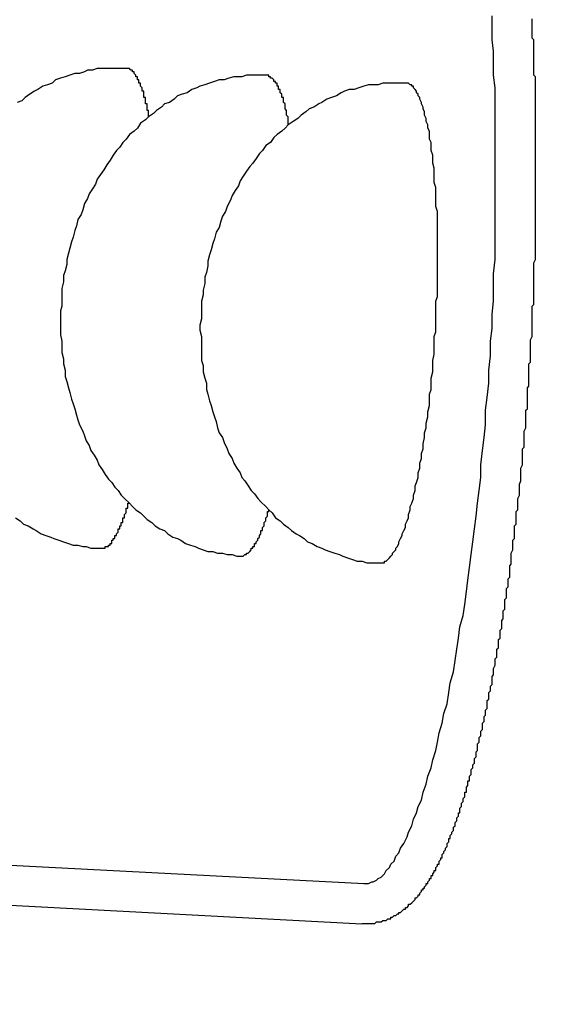
# Model space of a CAD drawing. Extents: x 561 to 8513, y 651 to 6447.
# Drawn here: x 1105 to 1108, y 5469 to 5475 of the extents above; entities that cross this region are included whole.
import ezdxf

# ---------------------------------------------------------------- set-up
doc = ezdxf.new("R2010")
doc.units = 0
doc.header["$LTSCALE"] = 250
doc.header["$PDMODE"] = 33
doc.header["$PDSIZE"] = 5
doc.layers.get('DEFPOINTS').update_dxf_attribs({"linetype": 'CONTINUOUS'})
doc.layers.add('SJC', color=1, linetype='CONTINUOUS')
doc.layers.add('SUNPOU', color=4, linetype='CONTINUOUS')
doc.styles.add('EXT08', font='ROMANS', dxfattribs={"width": 0.8, "bigfont": 'EXTFONT'})
doc.dimstyles.get("Standard").update_dxf_attribs({"dimscale": 25, "dimtxt": 3, "dimasz": 2, "dimexe": 1, "dimexo": 1, "dimgap": 1.2, "dimtad": 1, "dimcen": 0.09, "dimazin": 3, "dimtfac": 1, "dimtmove": 0, "dimatfit": 3})

# ---------------------------------------------------------------- blocks, each defined once
blk = doc.blocks.new('*D0')
at = {"layer": 'DEFPOINTS', "color": 0}
for p in [(1016.7025, 5928.0135), (1128.6873, 5507.7574), (1016.7025, 5441.457)]:
    blk.add_point(p, dxfattribs=at)
at = {"layer": 'SUNPOU'}
for p, q in [((1016.7025, 5466.457), (1016.7025, 5953.0135)), ((1128.6873, 5532.7574), (1128.6873, 5953.0135)), ((966.7025, 5928.0135), (916.7025, 5928.0135)), ((1128.6873, 5928.0135), (1016.7025, 5928.0135)), ((1178.6873, 5928.0135), (1228.6873, 5928.0135))]:
    blk.add_line(p, q, dxfattribs=at)
for points in [[(966.7025, 5936.3468), (966.7025, 5919.6801), (1016.7025, 5928.0135)], [(1178.6873, 5936.3468), (1178.6873, 5919.6801), (1128.6873, 5928.0135)]]:
    blk.add_solid(points, dxfattribs=at)
at = {"layer": 'SUNPOU', "style": 'EXT08'}
blk.add_text('112', height=75, dxfattribs=at).set_placement((924.714, 5877.61))

msp = doc.modelspace()

# ---------------------------------------------------------------- linework, layer by layer
at = {"layer": 'SJC'}
for p, q in [((1099.3093, 5469.7572), (1107.1023, 5469.3488)), ((1099.2963, 5469.5075), (1107.0892, 5469.0991))]:
    msp.add_line(p, q, dxfattribs=at)
for points in [[(1107.1, 5469.35, 0), (1107.12, 5469.35, 0), (1107.13, 5469.35, 0), (1107.15, 5469.36, 0), (1107.16, 5469.36, 0), (1107.18, 5469.37, 0), (1107.19, 5469.38, 0), (1107.21, 5469.39, 0), (1107.23, 5469.41, 0), (1107.24, 5469.43, 0), (1107.26, 5469.45, 0), (1107.27, 5469.47, 0), (1107.29, 5469.49, 0), (1107.3, 5469.52, 0), (1107.32, 5469.54, 0), (1107.33, 5469.57, 0), (1107.35, 5469.6, 0), (1107.37, 5469.64, 0), (1107.38, 5469.67, 0), (1107.4, 5469.71, 0), (1107.41, 5469.75, 0), (1107.43, 5469.79, 0), (1107.44, 5469.83, 0), (1107.46, 5469.87, 0), (1107.47, 5469.92, 0), (1107.49, 5469.97, 0), (1107.5, 5470.02, 0), (1107.52, 5470.07, 0), (1107.53, 5470.12, 0), (1107.55, 5470.18, 0), (1107.56, 5470.23, 0), (1107.57, 5470.29, 0), (1107.59, 5470.35, 0), (1107.6, 5470.41, 0), (1107.62, 5470.47, 0), (1107.63, 5470.54, 0), (1107.64, 5470.6, 0), (1107.66, 5470.67, 0), (1107.67, 5470.74, 0), (1107.68, 5470.81, 0), (1107.69, 5470.88, 0), (1107.7, 5470.95, 0), (1107.72, 5471.02, 0), (1107.73, 5471.09, 0), (1107.74, 5471.17, 0), (1107.75, 5471.24, 0), (1107.76, 5471.32, 0), (1107.77, 5471.4, 0), (1107.78, 5471.48, 0), (1107.79, 5471.56, 0), (1107.8, 5471.64, 0), (1107.81, 5471.72, 0), (1107.82, 5471.8, 0), (1107.83, 5471.88, 0), (1107.83, 5471.96, 0), (1107.84, 5472.05, 0), (1107.85, 5472.13, 0), (1107.86, 5472.21, 0), (1107.86, 5472.3, 0), (1107.87, 5472.38, 0), (1107.88, 5472.47, 0), (1107.88, 5472.55, 0), (1107.89, 5472.64, 0), (1107.89, 5472.73, 0), (1107.9, 5472.81, 0), (1107.9, 5472.9, 0), (1107.91, 5472.98, 0), (1107.91, 5473.07, 0), (1107.91, 5473.15, 0), (1107.92, 5473.24, 0), (1107.92, 5473.33, 0), (1107.92, 5473.41, 0), (1107.92, 5473.49, 0), (1107.92, 5473.58, 0), (1107.92, 5473.66, 0), (1107.92, 5473.75, 0), (1107.92, 5473.83, 0), (1107.92, 5473.91, 0), (1107.92, 5473.99, 0), (1107.92, 5474.07, 0), (1107.92, 5474.15, 0), (1107.92, 5474.23, 0), (1107.92, 5474.31, 0), (1107.91, 5474.39, 0), (1107.91, 5474.46, 0), (1107.91, 5474.54, 0), (1107.9, 5474.61, 0), (1107.9, 5474.69, 0), (1107.9, 5474.76, 0)], [(1107.09, 5469.1, 0), (1107.1, 5469.1, 0), (1107.1, 5469.1, 0), (1107.11, 5469.1, 0), (1107.12, 5469.1, 0), (1107.12, 5469.1, 0), (1107.13, 5469.1, 0), (1107.14, 5469.1, 0), (1107.14, 5469.1, 0), (1107.15, 5469.1, 0), (1107.16, 5469.1, 0), (1107.17, 5469.1, 0), (1107.17, 5469.1, 0), (1107.18, 5469.11, 0), (1107.19, 5469.11, 0), (1107.19, 5469.11, 0), (1107.2, 5469.11, 0), (1107.21, 5469.11, 0), (1107.21, 5469.11, 0), (1107.22, 5469.12, 0), (1107.22, 5469.12, 0), (1107.23, 5469.12, 0), (1107.24, 5469.12, 0), (1107.24, 5469.12, 0), (1107.25, 5469.13, 0), (1107.26, 5469.13, 0), (1107.26, 5469.13, 0), (1107.27, 5469.13, 0), (1107.27, 5469.14, 0), (1107.28, 5469.14, 0), (1107.28, 5469.14, 0), (1107.29, 5469.15, 0), (1107.29, 5469.15, 0), (1107.3, 5469.15, 0), (1107.31, 5469.16, 0), (1107.31, 5469.16, 0), (1107.32, 5469.16, 0), (1107.32, 5469.17, 0), (1107.33, 5469.17, 0), (1107.33, 5469.17, 0), (1107.34, 5469.18, 0), (1107.34, 5469.18, 0), (1107.34, 5469.18, 0), (1107.35, 5469.19, 0), (1107.35, 5469.19, 0), (1107.36, 5469.19, 0), (1107.36, 5469.2, 0), (1107.37, 5469.2, 0), (1107.37, 5469.2, 0), (1107.38, 5469.21, 0), (1107.38, 5469.21, 0), (1107.38, 5469.22, 0), (1107.39, 5469.22, 0), (1107.39, 5469.22, 0), (1107.4, 5469.23, 0), (1107.4, 5469.23, 0), (1107.4, 5469.23, 0), (1107.41, 5469.24, 0), (1107.41, 5469.24, 0), (1107.42, 5469.25, 0), (1107.42, 5469.25, 0), (1107.42, 5469.26, 0), (1107.43, 5469.26, 0), (1107.43, 5469.26, 0), (1107.44, 5469.27, 0), (1107.44, 5469.27, 0), (1107.44, 5469.28, 0), (1107.45, 5469.28, 0), (1107.45, 5469.29, 0), (1107.45, 5469.29, 0), (1107.46, 5469.3, 0), (1107.46, 5469.3, 0), (1107.46, 5469.31, 0), (1107.47, 5469.31, 0), (1107.47, 5469.32, 0), (1107.48, 5469.32, 0), (1107.48, 5469.33, 0), (1107.48, 5469.33, 0), (1107.49, 5469.34, 0), (1107.49, 5469.34, 0), (1107.49, 5469.35, 0), (1107.5, 5469.35, 0), (1107.5, 5469.36, 0), (1107.5, 5469.36, 0), (1107.51, 5469.37, 0), (1107.51, 5469.37, 0), (1107.51, 5469.38, 0), (1107.52, 5469.38, 0), (1107.52, 5469.39, 0), (1107.52, 5469.39, 0), (1107.52, 5469.4, 0), (1107.53, 5469.4, 0), (1107.53, 5469.41, 0), (1107.53, 5469.41, 0), (1107.54, 5469.42, 0), (1107.54, 5469.42, 0), (1107.54, 5469.43, 0), (1107.55, 5469.43, 0), (1107.55, 5469.44, 0), (1107.55, 5469.44, 0), (1107.55, 5469.45, 0), (1107.56, 5469.46, 0), (1107.56, 5469.46, 0), (1107.56, 5469.47, 0), (1107.57, 5469.47, 0), (1107.57, 5469.48, 0), (1107.57, 5469.48, 0), (1107.57, 5469.49, 0), (1107.58, 5469.5, 0), (1107.58, 5469.5, 0), (1107.58, 5469.51, 0), (1107.59, 5469.51, 0), (1107.59, 5469.52, 0), (1107.59, 5469.53, 0), (1107.59, 5469.53, 0), (1107.6, 5469.54, 0), (1107.6, 5469.54, 0), (1107.6, 5469.55, 0), (1107.61, 5469.56, 0), (1107.61, 5469.56, 0), (1107.61, 5469.57, 0), (1107.61, 5469.57, 0), (1107.62, 5469.58, 0), (1107.62, 5469.59, 0), (1107.62, 5469.59, 0), (1107.62, 5469.6, 0), (1107.63, 5469.61, 0), (1107.63, 5469.61, 0), (1107.63, 5469.62, 0), (1107.63, 5469.63, 0), (1107.64, 5469.63, 0), (1107.64, 5469.64, 0), (1107.64, 5469.65, 0), (1107.64, 5469.65, 0), (1107.65, 5469.66, 0), (1107.65, 5469.67, 0), (1107.65, 5469.67, 0), (1107.66, 5469.68, 0), (1107.66, 5469.69, 0), (1107.66, 5469.7, 0), (1107.66, 5469.7, 0), (1107.67, 5469.71, 0), (1107.67, 5469.72, 0), (1107.67, 5469.73, 0), (1107.67, 5469.73, 0), (1107.68, 5469.74, 0), (1107.68, 5469.75, 0), (1107.68, 5469.76, 0), (1107.68, 5469.76, 0), (1107.69, 5469.77, 0), (1107.69, 5469.78, 0), (1107.69, 5469.79, 0), (1107.7, 5469.79, 0), (1107.7, 5469.8, 0), (1107.7, 5469.81, 0), (1107.7, 5469.82, 0), (1107.71, 5469.83, 0), (1107.71, 5469.83, 0), (1107.71, 5469.84, 0), (1107.71, 5469.85, 0), (1107.72, 5469.86, 0), (1107.72, 5469.87, 0), (1107.72, 5469.87, 0), (1107.72, 5469.88, 0), (1107.73, 5469.89, 0), (1107.73, 5469.9, 0), (1107.73, 5469.91, 0), (1107.73, 5469.92, 0), (1107.74, 5469.92, 0), (1107.74, 5469.93, 0), (1107.74, 5469.94, 0), (1107.74, 5469.95, 0), (1107.75, 5469.96, 0), (1107.75, 5469.97, 0), (1107.75, 5469.98, 0), (1107.75, 5469.99, 0), (1107.76, 5469.99, 0), (1107.76, 5470, 0), (1107.76, 5470.01, 0), (1107.76, 5470.02, 0), (1107.77, 5470.03, 0), (1107.77, 5470.04, 0), (1107.77, 5470.05, 0), (1107.77, 5470.06, 0), (1107.78, 5470.07, 0), (1107.78, 5470.08, 0), (1107.78, 5470.09, 0), (1107.78, 5470.09, 0), (1107.79, 5470.1, 0), (1107.79, 5470.11, 0), (1107.79, 5470.12, 0), (1107.79, 5470.13, 0), (1107.8, 5470.14, 0), (1107.8, 5470.15, 0), (1107.8, 5470.16, 0), (1107.8, 5470.17, 0), (1107.81, 5470.18, 0), (1107.81, 5470.19, 0), (1107.81, 5470.2, 0), (1107.81, 5470.21, 0), (1107.81, 5470.22, 0), (1107.82, 5470.23, 0), (1107.82, 5470.24, 0), (1107.82, 5470.25, 0), (1107.82, 5470.26, 0), (1107.83, 5470.27, 0), (1107.83, 5470.28, 0), (1107.83, 5470.29, 0), (1107.83, 5470.3, 0), (1107.84, 5470.31, 0), (1107.84, 5470.32, 0), (1107.84, 5470.33, 0), (1107.84, 5470.34, 0), (1107.84, 5470.35, 0), (1107.85, 5470.36, 0), (1107.85, 5470.37, 0), (1107.85, 5470.38, 0), (1107.85, 5470.39, 0), (1107.86, 5470.4, 0), (1107.86, 5470.41, 0), (1107.86, 5470.42, 0), (1107.86, 5470.43, 0), (1107.87, 5470.44, 0), (1107.87, 5470.45, 0), (1107.87, 5470.46, 0), (1107.87, 5470.48, 0), (1107.87, 5470.49, 0), (1107.88, 5470.5, 0), (1107.88, 5470.51, 0), (1107.88, 5470.52, 0), (1107.88, 5470.53, 0), (1107.88, 5470.54, 0), (1107.89, 5470.55, 0), (1107.89, 5470.56, 0), (1107.89, 5470.57, 0), (1107.89, 5470.58, 0), (1107.9, 5470.59, 0), (1107.9, 5470.61, 0), (1107.9, 5470.62, 0), (1107.9, 5470.63, 0), (1107.9, 5470.64, 0), (1107.91, 5470.65, 0), (1107.91, 5470.66, 0), (1107.91, 5470.67, 0), (1107.91, 5470.68, 0), (1107.91, 5470.69, 0), (1107.92, 5470.71, 0), (1107.92, 5470.72, 0), (1107.92, 5470.73, 0), (1107.92, 5470.74, 0), (1107.92, 5470.75, 0), (1107.93, 5470.76, 0), (1107.93, 5470.77, 0), (1107.93, 5470.79, 0), (1107.93, 5470.8, 0), (1107.93, 5470.81, 0), (1107.94, 5470.82, 0), (1107.94, 5470.83, 0), (1107.94, 5470.84, 0), (1107.94, 5470.86, 0), (1107.94, 5470.87, 0), (1107.95, 5470.88, 0), (1107.95, 5470.89, 0), (1107.95, 5470.9, 0), (1107.95, 5470.91, 0), (1107.95, 5470.93, 0), (1107.96, 5470.94, 0), (1107.96, 5470.95, 0), (1107.96, 5470.96, 0), (1107.96, 5470.97, 0), (1107.96, 5470.99, 0), (1107.97, 5471, 0), (1107.97, 5471.01, 0), (1107.97, 5471.02, 0), (1107.97, 5471.03, 0), (1107.97, 5471.05, 0), (1107.98, 5471.06, 0), (1107.98, 5471.07, 0), (1107.98, 5471.08, 0), (1107.98, 5471.09, 0), (1107.98, 5471.11, 0), (1107.98, 5471.12, 0), (1107.99, 5471.13, 0), (1107.99, 5471.14, 0), (1107.99, 5471.15, 0), (1107.99, 5471.17, 0), (1107.99, 5471.18, 0), (1107.99, 5471.19, 0), (1108, 5471.2, 0), (1108, 5471.22, 0), (1108, 5471.23, 0), (1108, 5471.24, 0), (1108, 5471.25, 0), (1108.01, 5471.26, 0), (1108.01, 5471.28, 0), (1108.01, 5471.29, 0), (1108.01, 5471.3, 0), (1108.01, 5471.31, 0), (1108.01, 5471.33, 0), (1108.02, 5471.34, 0), (1108.02, 5471.35, 0), (1108.02, 5471.36, 0), (1108.02, 5471.38, 0), (1108.02, 5471.39, 0), (1108.02, 5471.4, 0), (1108.02, 5471.41, 0), (1108.03, 5471.43, 0), (1108.03, 5471.44, 0), (1108.03, 5471.45, 0), (1108.03, 5471.46, 0), (1108.03, 5471.48, 0), (1108.03, 5471.49, 0), (1108.04, 5471.5, 0), (1108.04, 5471.51, 0), (1108.04, 5471.53, 0), (1108.04, 5471.54, 0), (1108.04, 5471.55, 0), (1108.04, 5471.56, 0), (1108.04, 5471.58, 0), (1108.05, 5471.59, 0), (1108.05, 5471.6, 0), (1108.05, 5471.61, 0), (1108.05, 5471.63, 0), (1108.05, 5471.64, 0), (1108.05, 5471.65, 0), (1108.05, 5471.67, 0), (1108.06, 5471.68, 0), (1108.06, 5471.69, 0), (1108.06, 5471.7, 0), (1108.06, 5471.72, 0), (1108.06, 5471.73, 0), (1108.06, 5471.74, 0), (1108.06, 5471.75, 0), (1108.07, 5471.77, 0), (1108.07, 5471.78, 0), (1108.07, 5471.79, 0), (1108.07, 5471.8, 0), (1108.07, 5471.82, 0), (1108.07, 5471.83, 0), (1108.07, 5471.84, 0), (1108.08, 5471.86, 0), (1108.08, 5471.87, 0), (1108.08, 5471.88, 0), (1108.08, 5471.89, 0), (1108.08, 5471.91, 0), (1108.08, 5471.92, 0), (1108.08, 5471.93, 0), (1108.08, 5471.94, 0), (1108.09, 5471.96, 0), (1108.09, 5471.97, 0), (1108.09, 5471.98, 0), (1108.09, 5472, 0), (1108.09, 5472.01, 0), (1108.09, 5472.02, 0), (1108.09, 5472.03, 0), (1108.09, 5472.05, 0), (1108.09, 5472.06, 0), (1108.1, 5472.07, 0), (1108.1, 5472.08, 0), (1108.1, 5472.1, 0), (1108.1, 5472.11, 0), (1108.1, 5472.12, 0), (1108.1, 5472.13, 0), (1108.1, 5472.15, 0), (1108.1, 5472.16, 0), (1108.1, 5472.17, 0), (1108.11, 5472.19, 0), (1108.11, 5472.2, 0), (1108.11, 5472.21, 0), (1108.11, 5472.22, 0), (1108.11, 5472.24, 0), (1108.11, 5472.25, 0), (1108.11, 5472.26, 0), (1108.11, 5472.27, 0), (1108.11, 5472.29, 0), (1108.11, 5472.3, 0), (1108.12, 5472.31, 0), (1108.12, 5472.32, 0), (1108.12, 5472.34, 0), (1108.12, 5472.35, 0), (1108.12, 5472.36, 0), (1108.12, 5472.37, 0), (1108.12, 5472.39, 0), (1108.12, 5472.4, 0), (1108.12, 5472.41, 0), (1108.12, 5472.42, 0), (1108.12, 5472.44, 0), (1108.13, 5472.45, 0), (1108.13, 5472.46, 0), (1108.13, 5472.47, 0), (1108.13, 5472.49, 0), (1108.13, 5472.5, 0), (1108.13, 5472.51, 0), (1108.13, 5472.52, 0), (1108.13, 5472.54, 0), (1108.13, 5472.55, 0), (1108.13, 5472.56, 0), (1108.13, 5472.57, 0), (1108.13, 5472.59, 0), (1108.14, 5472.6, 0), (1108.14, 5472.61, 0), (1108.14, 5472.62, 0), (1108.14, 5472.63, 0), (1108.14, 5472.65, 0), (1108.14, 5472.66, 0), (1108.14, 5472.67, 0), (1108.14, 5472.68, 0), (1108.14, 5472.7, 0), (1108.14, 5472.71, 0), (1108.14, 5472.72, 0), (1108.14, 5472.73, 0), (1108.14, 5472.74, 0), (1108.15, 5472.76, 0), (1108.15, 5472.77, 0), (1108.15, 5472.78, 0), (1108.15, 5472.79, 0), (1108.15, 5472.8, 0), (1108.15, 5472.82, 0), (1108.15, 5472.83, 0), (1108.15, 5472.84, 0), (1108.15, 5472.85, 0), (1108.15, 5472.87, 0), (1108.15, 5472.88, 0), (1108.15, 5472.89, 0), (1108.15, 5472.9, 0), (1108.15, 5472.91, 0), (1108.15, 5472.93, 0), (1108.15, 5472.94, 0), (1108.15, 5472.95, 0), (1108.16, 5472.96, 0), (1108.16, 5472.98, 0), (1108.16, 5472.99, 0), (1108.16, 5473, 0), (1108.16, 5473.01, 0), (1108.16, 5473.02, 0), (1108.16, 5473.04, 0), (1108.16, 5473.05, 0), (1108.16, 5473.06, 0), (1108.16, 5473.07, 0), (1108.16, 5473.09, 0), (1108.16, 5473.1, 0), (1108.16, 5473.11, 0), (1108.16, 5473.12, 0), (1108.16, 5473.14, 0), (1108.16, 5473.15, 0), (1108.16, 5473.16, 0), (1108.16, 5473.17, 0), (1108.16, 5473.19, 0), (1108.16, 5473.2, 0), (1108.16, 5473.21, 0), (1108.16, 5473.22, 0), (1108.17, 5473.24, 0), (1108.17, 5473.25, 0), (1108.17, 5473.26, 0), (1108.17, 5473.27, 0), (1108.17, 5473.29, 0), (1108.17, 5473.3, 0), (1108.17, 5473.31, 0), (1108.17, 5473.32, 0), (1108.17, 5473.34, 0), (1108.17, 5473.35, 0), (1108.17, 5473.36, 0), (1108.17, 5473.38, 0), (1108.17, 5473.39, 0), (1108.17, 5473.4, 0), (1108.17, 5473.41, 0), (1108.17, 5473.43, 0), (1108.17, 5473.44, 0), (1108.17, 5473.45, 0), (1108.17, 5473.46, 0), (1108.17, 5473.48, 0), (1108.17, 5473.49, 0), (1108.17, 5473.5, 0), (1108.17, 5473.52, 0), (1108.17, 5473.53, 0), (1108.17, 5473.54, 0), (1108.17, 5473.55, 0), (1108.17, 5473.57, 0), (1108.17, 5473.58, 0), (1108.17, 5473.59, 0), (1108.17, 5473.6, 0), (1108.17, 5473.62, 0), (1108.17, 5473.63, 0), (1108.17, 5473.64, 0), (1108.17, 5473.66, 0), (1108.17, 5473.67, 0), (1108.17, 5473.68, 0), (1108.17, 5473.69, 0), (1108.17, 5473.71, 0), (1108.17, 5473.72, 0), (1108.17, 5473.73, 0), (1108.17, 5473.74, 0), (1108.17, 5473.76, 0), (1108.17, 5473.77, 0), (1108.17, 5473.78, 0), (1108.17, 5473.8, 0), (1108.17, 5473.81, 0), (1108.17, 5473.82, 0), (1108.17, 5473.83, 0), (1108.17, 5473.85, 0), (1108.17, 5473.86, 0), (1108.17, 5473.87, 0), (1108.17, 5473.88, 0), (1108.17, 5473.9, 0), (1108.17, 5473.91, 0), (1108.17, 5473.92, 0), (1108.17, 5473.94, 0), (1108.17, 5473.95, 0), (1108.17, 5473.96, 0), (1108.17, 5473.97, 0), (1108.17, 5473.99, 0), (1108.17, 5474, 0), (1108.17, 5474.01, 0), (1108.17, 5474.02, 0), (1108.17, 5474.04, 0), (1108.17, 5474.05, 0), (1108.17, 5474.06, 0), (1108.17, 5474.08, 0), (1108.17, 5474.09, 0), (1108.17, 5474.1, 0), (1108.17, 5474.11, 0), (1108.17, 5474.13, 0), (1108.17, 5474.14, 0), (1108.17, 5474.15, 0), (1108.17, 5474.16, 0), (1108.17, 5474.18, 0), (1108.17, 5474.19, 0), (1108.17, 5474.2, 0), (1108.17, 5474.21, 0), (1108.17, 5474.23, 0), (1108.17, 5474.24, 0), (1108.17, 5474.25, 0), (1108.17, 5474.26, 0), (1108.17, 5474.28, 0), (1108.17, 5474.29, 0), (1108.17, 5474.3, 0), (1108.17, 5474.31, 0), (1108.17, 5474.33, 0), (1108.17, 5474.34, 0), (1108.17, 5474.35, 0), (1108.17, 5474.36, 0), (1108.17, 5474.38, 0), (1108.16, 5474.39, 0), (1108.16, 5474.4, 0), (1108.16, 5474.41, 0), (1108.16, 5474.43, 0), (1108.16, 5474.44, 0), (1108.16, 5474.45, 0), (1108.16, 5474.46, 0), (1108.16, 5474.48, 0), (1108.16, 5474.49, 0), (1108.16, 5474.5, 0), (1108.16, 5474.51, 0), (1108.16, 5474.52, 0), (1108.16, 5474.54, 0), (1108.16, 5474.55, 0), (1108.16, 5474.56, 0), (1108.16, 5474.57, 0), (1108.16, 5474.59, 0), (1108.16, 5474.6, 0), (1108.16, 5474.61, 0), (1108.15, 5474.62, 0), (1108.15, 5474.63, 0), (1108.15, 5474.65, 0), (1108.15, 5474.66, 0), (1108.15, 5474.67, 0), (1108.15, 5474.68, 0), (1108.15, 5474.69, 0), (1108.15, 5474.71, 0), (1108.15, 5474.72, 0), (1108.15, 5474.73, 0), (1108.15, 5474.74, 0)], [(1105.62, 5474.43, 0), (1105.59, 5474.43, 0), (1105.56, 5474.43, 0), (1105.53, 5474.43, 0), (1105.5, 5474.43, 0), (1105.47, 5474.43, 0), (1105.44, 5474.43, 0), (1105.41, 5474.42, 0), (1105.38, 5474.42, 0), (1105.36, 5474.41, 0), (1105.33, 5474.4, 0), (1105.3, 5474.4, 0), (1105.27, 5474.39, 0), (1105.24, 5474.38, 0), (1105.21, 5474.37, 0), (1105.18, 5474.36, 0), (1105.16, 5474.34, 0), (1105.13, 5474.33, 0), (1105.1, 5474.32, 0), (1105.07, 5474.3, 0), (1105.05, 5474.29, 0), (1105.02, 5474.27, 0), (1104.99, 5474.25, 0), (1104.97, 5474.23, 0), (1104.94, 5474.22, 0)], [(1106.49, 5474.39, 0), (1106.46, 5474.39, 0), (1106.43, 5474.39, 0), (1106.4, 5474.39, 0), (1106.37, 5474.39, 0), (1106.34, 5474.38, 0), (1106.32, 5474.38, 0), (1106.29, 5474.38, 0), (1106.26, 5474.37, 0), (1106.23, 5474.36, 0), (1106.2, 5474.36, 0), (1106.17, 5474.35, 0), (1106.14, 5474.34, 0), (1106.11, 5474.33, 0), (1106.08, 5474.32, 0), (1106.06, 5474.31, 0), (1106.03, 5474.3, 0), (1106, 5474.28, 0), (1105.97, 5474.27, 0), (1105.94, 5474.26, 0), (1105.92, 5474.24, 0), (1105.89, 5474.22, 0), (1105.86, 5474.21, 0), (1105.84, 5474.19, 0), (1105.81, 5474.17, 0), (1105.79, 5474.15, 0), (1105.76, 5474.13, 0), (1105.74, 5474.11, 0), (1105.71, 5474.09, 0), (1105.69, 5474.06, 0), (1105.67, 5474.04, 0), (1105.64, 5474.02, 0), (1105.62, 5473.99, 0), (1105.6, 5473.97, 0), (1105.58, 5473.94, 0), (1105.56, 5473.92, 0), (1105.54, 5473.89, 0), (1105.52, 5473.86, 0), (1105.5, 5473.83, 0), (1105.48, 5473.8, 0), (1105.46, 5473.77, 0), (1105.44, 5473.74, 0), (1105.43, 5473.71, 0), (1105.41, 5473.68, 0), (1105.39, 5473.65, 0), (1105.38, 5473.62, 0), (1105.36, 5473.59, 0), (1105.35, 5473.55, 0), (1105.34, 5473.52, 0), (1105.32, 5473.49, 0), (1105.31, 5473.45, 0), (1105.3, 5473.42, 0), (1105.29, 5473.38, 0), (1105.28, 5473.35, 0), (1105.27, 5473.31, 0), (1105.26, 5473.28, 0), (1105.25, 5473.24, 0), (1105.25, 5473.21, 0), (1105.24, 5473.17, 0), (1105.23, 5473.14, 0), (1105.23, 5473.1, 0), (1105.22, 5473.06, 0), (1105.22, 5473.03, 0), (1105.22, 5472.99, 0), (1105.22, 5472.95, 0), (1105.21, 5472.92, 0), (1105.21, 5472.88, 0), (1105.21, 5472.84, 0), (1105.21, 5472.81, 0), (1105.21, 5472.77, 0), (1105.22, 5472.73, 0), (1105.22, 5472.7, 0), (1105.22, 5472.66, 0), (1105.23, 5472.62, 0), (1105.23, 5472.59, 0), (1105.24, 5472.55, 0), (1105.24, 5472.51, 0), (1105.25, 5472.48, 0), (1105.26, 5472.44, 0), (1105.27, 5472.41, 0), (1105.28, 5472.37, 0), (1105.29, 5472.34, 0), (1105.3, 5472.31, 0), (1105.31, 5472.27, 0), (1105.32, 5472.24, 0), (1105.33, 5472.21, 0), (1105.35, 5472.17, 0), (1105.36, 5472.14, 0), (1105.37, 5472.11, 0), (1105.39, 5472.08, 0), (1105.4, 5472.05, 0), (1105.42, 5472.02, 0), (1105.44, 5471.99, 0), (1105.45, 5471.96, 0), (1105.47, 5471.93, 0), (1105.49, 5471.9, 0), (1105.51, 5471.87, 0), (1105.53, 5471.85, 0), (1105.55, 5471.82, 0), (1105.57, 5471.8, 0), (1105.59, 5471.77, 0), (1105.61, 5471.75, 0), (1105.64, 5471.72, 0), (1105.66, 5471.7, 0), (1105.68, 5471.68, 0), (1105.71, 5471.66, 0), (1105.73, 5471.64, 0), (1105.75, 5471.62, 0), (1105.78, 5471.6, 0), (1105.8, 5471.58, 0), (1105.83, 5471.56, 0), (1105.86, 5471.55, 0), (1105.88, 5471.53, 0), (1105.91, 5471.51, 0), (1105.94, 5471.5, 0), (1105.96, 5471.49, 0), (1105.99, 5471.47, 0), (1106.02, 5471.46, 0), (1106.05, 5471.45, 0), (1106.07, 5471.44, 0), (1106.1, 5471.43, 0), (1106.13, 5471.42, 0), (1106.16, 5471.42, 0), (1106.19, 5471.41, 0), (1106.22, 5471.41, 0), (1106.25, 5471.4, 0), (1106.28, 5471.4, 0), (1106.31, 5471.39, 0), (1106.33, 5471.39, 0)], [(1105.76, 5474.13, 0), (1105.76, 5474.13, 0), (1105.76, 5474.14, 0), (1105.76, 5474.14, 0), (1105.76, 5474.15, 0), (1105.76, 5474.15, 0), (1105.76, 5474.16, 0), (1105.76, 5474.16, 0), (1105.76, 5474.17, 0), (1105.75, 5474.17, 0), (1105.75, 5474.17, 0), (1105.75, 5474.18, 0), (1105.75, 5474.18, 0), (1105.75, 5474.19, 0), (1105.75, 5474.19, 0), (1105.75, 5474.19, 0), (1105.75, 5474.2, 0), (1105.75, 5474.2, 0), (1105.75, 5474.21, 0), (1105.75, 5474.21, 0), (1105.74, 5474.21, 0), (1105.74, 5474.22, 0), (1105.74, 5474.22, 0), (1105.74, 5474.23, 0), (1105.74, 5474.23, 0), (1105.74, 5474.23, 0), (1105.74, 5474.24, 0), (1105.74, 5474.24, 0), (1105.74, 5474.24, 0), (1105.74, 5474.25, 0), (1105.74, 5474.25, 0), (1105.73, 5474.25, 0), (1105.73, 5474.26, 0), (1105.73, 5474.26, 0), (1105.73, 5474.27, 0), (1105.73, 5474.27, 0), (1105.73, 5474.27, 0), (1105.73, 5474.28, 0), (1105.73, 5474.28, 0), (1105.73, 5474.28, 0), (1105.73, 5474.29, 0), (1105.72, 5474.29, 0), (1105.72, 5474.29, 0), (1105.72, 5474.3, 0), (1105.72, 5474.3, 0), (1105.72, 5474.3, 0), (1105.72, 5474.3, 0), (1105.72, 5474.31, 0), (1105.72, 5474.31, 0), (1105.72, 5474.31, 0), (1105.71, 5474.32, 0), (1105.71, 5474.32, 0), (1105.71, 5474.32, 0), (1105.71, 5474.32, 0), (1105.71, 5474.33, 0), (1105.71, 5474.33, 0), (1105.71, 5474.33, 0), (1105.71, 5474.34, 0), (1105.71, 5474.34, 0), (1105.7, 5474.34, 0), (1105.7, 5474.34, 0), (1105.7, 5474.35, 0), (1105.7, 5474.35, 0), (1105.7, 5474.35, 0), (1105.7, 5474.35, 0), (1105.7, 5474.36, 0), (1105.7, 5474.36, 0), (1105.7, 5474.36, 0), (1105.69, 5474.36, 0), (1105.69, 5474.36, 0), (1105.69, 5474.37, 0), (1105.69, 5474.37, 0), (1105.69, 5474.37, 0), (1105.69, 5474.37, 0), (1105.69, 5474.38, 0), (1105.69, 5474.38, 0), (1105.69, 5474.38, 0), (1105.68, 5474.38, 0), (1105.68, 5474.38, 0), (1105.68, 5474.39, 0), (1105.68, 5474.39, 0), (1105.68, 5474.39, 0), (1105.68, 5474.39, 0), (1105.68, 5474.39, 0), (1105.68, 5474.39, 0), (1105.67, 5474.4, 0), (1105.67, 5474.4, 0), (1105.67, 5474.4, 0), (1105.67, 5474.4, 0), (1105.67, 5474.4, 0), (1105.67, 5474.4, 0), (1105.67, 5474.41, 0), (1105.67, 5474.41, 0), (1105.66, 5474.41, 0), (1105.66, 5474.41, 0), (1105.66, 5474.41, 0), (1105.66, 5474.41, 0), (1105.66, 5474.41, 0), (1105.66, 5474.41, 0), (1105.66, 5474.42, 0), (1105.66, 5474.42, 0), (1105.65, 5474.42, 0), (1105.65, 5474.42, 0), (1105.65, 5474.42, 0), (1105.65, 5474.42, 0), (1105.65, 5474.42, 0), (1105.65, 5474.42, 0), (1105.65, 5474.42, 0), (1105.65, 5474.42, 0), (1105.64, 5474.43, 0), (1105.64, 5474.43, 0), (1105.64, 5474.43, 0), (1105.64, 5474.43, 0), (1105.64, 5474.43, 0), (1105.64, 5474.43, 0), (1105.64, 5474.43, 0), (1105.64, 5474.43, 0), (1105.63, 5474.43, 0), (1105.63, 5474.43, 0), (1105.63, 5474.43, 0), (1105.63, 5474.43, 0), (1105.63, 5474.43, 0), (1105.63, 5474.43, 0), (1105.63, 5474.43, 0), (1105.63, 5474.43, 0), (1105.62, 5474.43, 0), (1105.62, 5474.43, 0), (1105.62, 5474.43, 0), (1105.62, 5474.43, 0)], [(1106.63, 5474.08, 0), (1106.63, 5474.09, 0), (1106.63, 5474.09, 0), (1106.63, 5474.1, 0), (1106.63, 5474.1, 0), (1106.63, 5474.11, 0), (1106.63, 5474.11, 0), (1106.63, 5474.12, 0), (1106.63, 5474.12, 0), (1106.63, 5474.12, 0), (1106.63, 5474.13, 0), (1106.63, 5474.13, 0), (1106.62, 5474.14, 0), (1106.62, 5474.14, 0), (1106.62, 5474.14, 0), (1106.62, 5474.15, 0), (1106.62, 5474.15, 0), (1106.62, 5474.16, 0), (1106.62, 5474.16, 0), (1106.62, 5474.16, 0), (1106.62, 5474.17, 0), (1106.62, 5474.17, 0), (1106.61, 5474.18, 0), (1106.61, 5474.18, 0), (1106.61, 5474.18, 0), (1106.61, 5474.19, 0), (1106.61, 5474.19, 0), (1106.61, 5474.19, 0), (1106.61, 5474.2, 0), (1106.61, 5474.2, 0), (1106.61, 5474.21, 0), (1106.61, 5474.21, 0), (1106.61, 5474.21, 0), (1106.6, 5474.22, 0), (1106.6, 5474.22, 0), (1106.6, 5474.22, 0), (1106.6, 5474.23, 0), (1106.6, 5474.23, 0), (1106.6, 5474.23, 0), (1106.6, 5474.24, 0), (1106.6, 5474.24, 0), (1106.6, 5474.24, 0), (1106.6, 5474.25, 0), (1106.59, 5474.25, 0), (1106.59, 5474.25, 0), (1106.59, 5474.26, 0), (1106.59, 5474.26, 0), (1106.59, 5474.26, 0), (1106.59, 5474.26, 0), (1106.59, 5474.27, 0), (1106.59, 5474.27, 0), (1106.59, 5474.27, 0), (1106.58, 5474.28, 0), (1106.58, 5474.28, 0), (1106.58, 5474.28, 0), (1106.58, 5474.28, 0), (1106.58, 5474.29, 0), (1106.58, 5474.29, 0), (1106.58, 5474.29, 0), (1106.58, 5474.3, 0), (1106.58, 5474.3, 0), (1106.57, 5474.3, 0), (1106.57, 5474.3, 0), (1106.57, 5474.31, 0), (1106.57, 5474.31, 0), (1106.57, 5474.31, 0), (1106.57, 5474.31, 0), (1106.57, 5474.31, 0), (1106.57, 5474.32, 0), (1106.57, 5474.32, 0), (1106.56, 5474.32, 0), (1106.56, 5474.32, 0), (1106.56, 5474.33, 0), (1106.56, 5474.33, 0), (1106.56, 5474.33, 0), (1106.56, 5474.33, 0), (1106.56, 5474.33, 0), (1106.56, 5474.34, 0), (1106.55, 5474.34, 0), (1106.55, 5474.34, 0), (1106.55, 5474.34, 0), (1106.55, 5474.34, 0), (1106.55, 5474.35, 0), (1106.55, 5474.35, 0), (1106.55, 5474.35, 0), (1106.55, 5474.35, 0), (1106.55, 5474.35, 0), (1106.54, 5474.35, 0), (1106.54, 5474.36, 0), (1106.54, 5474.36, 0), (1106.54, 5474.36, 0), (1106.54, 5474.36, 0), (1106.54, 5474.36, 0), (1106.54, 5474.36, 0), (1106.54, 5474.36, 0), (1106.53, 5474.37, 0), (1106.53, 5474.37, 0), (1106.53, 5474.37, 0), (1106.53, 5474.37, 0), (1106.53, 5474.37, 0), (1106.53, 5474.37, 0), (1106.53, 5474.37, 0), (1106.53, 5474.37, 0), (1106.52, 5474.37, 0), (1106.52, 5474.38, 0), (1106.52, 5474.38, 0), (1106.52, 5474.38, 0), (1106.52, 5474.38, 0), (1106.52, 5474.38, 0), (1106.52, 5474.38, 0), (1106.52, 5474.38, 0), (1106.51, 5474.38, 0), (1106.51, 5474.38, 0), (1106.51, 5474.38, 0), (1106.51, 5474.38, 0), (1106.51, 5474.38, 0), (1106.51, 5474.38, 0), (1106.51, 5474.38, 0), (1106.51, 5474.39, 0), (1106.5, 5474.39, 0), (1106.5, 5474.39, 0), (1106.5, 5474.39, 0), (1106.5, 5474.39, 0), (1106.5, 5474.39, 0), (1106.5, 5474.39, 0), (1106.5, 5474.39, 0), (1106.49, 5474.39, 0), (1106.49, 5474.39, 0), (1106.49, 5474.39, 0)], [(1107.36, 5474.34, 0), (1107.33, 5474.34, 0), (1107.31, 5474.34, 0), (1107.28, 5474.34, 0), (1107.25, 5474.34, 0), (1107.22, 5474.34, 0), (1107.19, 5474.33, 0), (1107.16, 5474.33, 0), (1107.13, 5474.33, 0), (1107.1, 5474.32, 0), (1107.07, 5474.31, 0), (1107.04, 5474.3, 0), (1107.01, 5474.3, 0), (1106.98, 5474.29, 0), (1106.96, 5474.28, 0), (1106.93, 5474.26, 0), (1106.9, 5474.25, 0), (1106.87, 5474.24, 0), (1106.84, 5474.22, 0), (1106.82, 5474.21, 0), (1106.79, 5474.19, 0), (1106.76, 5474.18, 0), (1106.74, 5474.16, 0), (1106.71, 5474.14, 0), (1106.69, 5474.12, 0), (1106.66, 5474.1, 0), (1106.63, 5474.08, 0), (1106.61, 5474.06, 0), (1106.59, 5474.04, 0), (1106.56, 5474.02, 0), (1106.54, 5474, 0), (1106.52, 5473.97, 0), (1106.49, 5473.95, 0), (1106.47, 5473.92, 0), (1106.45, 5473.9, 0), (1106.43, 5473.87, 0), (1106.41, 5473.84, 0), (1106.39, 5473.82, 0), (1106.37, 5473.79, 0), (1106.35, 5473.76, 0), (1106.33, 5473.73, 0), (1106.32, 5473.7, 0), (1106.3, 5473.67, 0), (1106.28, 5473.64, 0), (1106.27, 5473.61, 0), (1106.25, 5473.57, 0), (1106.24, 5473.54, 0), (1106.22, 5473.51, 0), (1106.21, 5473.48, 0), (1106.2, 5473.44, 0), (1106.18, 5473.41, 0), (1106.17, 5473.37, 0), (1106.16, 5473.34, 0), (1106.15, 5473.3, 0), (1106.14, 5473.27, 0), (1106.13, 5473.23, 0), (1106.13, 5473.2, 0), (1106.12, 5473.16, 0), (1106.11, 5473.13, 0), (1106.11, 5473.09, 0), (1106.1, 5473.05, 0), (1106.1, 5473.02, 0), (1106.09, 5472.98, 0), (1106.09, 5472.94, 0), (1106.09, 5472.91, 0), (1106.09, 5472.87, 0), (1106.08, 5472.83, 0), (1106.08, 5472.8, 0), (1106.09, 5472.76, 0), (1106.09, 5472.72, 0), (1106.09, 5472.69, 0), (1106.09, 5472.65, 0), (1106.09, 5472.61, 0), (1106.1, 5472.58, 0), (1106.1, 5472.54, 0), (1106.11, 5472.5, 0), (1106.12, 5472.47, 0), (1106.12, 5472.43, 0), (1106.13, 5472.4, 0), (1106.14, 5472.36, 0), (1106.15, 5472.33, 0), (1106.16, 5472.29, 0), (1106.17, 5472.26, 0), (1106.18, 5472.23, 0), (1106.19, 5472.19, 0), (1106.2, 5472.16, 0), (1106.22, 5472.13, 0), (1106.23, 5472.1, 0), (1106.25, 5472.06, 0), (1106.26, 5472.03, 0), (1106.28, 5472, 0), (1106.29, 5471.97, 0), (1106.31, 5471.94, 0), (1106.33, 5471.91, 0), (1106.34, 5471.88, 0), (1106.36, 5471.86, 0), (1106.38, 5471.83, 0), (1106.4, 5471.8, 0), (1106.42, 5471.78, 0), (1106.44, 5471.75, 0), (1106.46, 5471.73, 0), (1106.49, 5471.7, 0), (1106.51, 5471.68, 0), (1106.53, 5471.66, 0), (1106.55, 5471.63, 0), (1106.58, 5471.61, 0), (1106.6, 5471.59, 0), (1106.63, 5471.57, 0), (1106.65, 5471.55, 0), (1106.68, 5471.53, 0), (1106.7, 5471.52, 0), (1106.73, 5471.5, 0), (1106.75, 5471.48, 0), (1106.78, 5471.47, 0), (1106.81, 5471.45, 0), (1106.84, 5471.44, 0), (1106.86, 5471.43, 0), (1106.89, 5471.42, 0), (1106.92, 5471.41, 0), (1106.95, 5471.4, 0), (1106.97, 5471.39, 0), (1107, 5471.38, 0), (1107.03, 5471.37, 0), (1107.06, 5471.36, 0), (1107.09, 5471.36, 0), (1107.12, 5471.35, 0), (1107.15, 5471.35, 0), (1107.18, 5471.35, 0), (1107.21, 5471.35, 0)], [(1107.2, 5471.35, 0), (1107.21, 5471.35, 0), (1107.21, 5471.35, 0), (1107.22, 5471.35, 0), (1107.23, 5471.35, 0), (1107.23, 5471.36, 0), (1107.24, 5471.36, 0), (1107.25, 5471.37, 0), (1107.25, 5471.37, 0), (1107.26, 5471.38, 0), (1107.27, 5471.39, 0), (1107.28, 5471.4, 0), (1107.28, 5471.41, 0), (1107.29, 5471.42, 0), (1107.3, 5471.43, 0), (1107.3, 5471.44, 0), (1107.31, 5471.45, 0), (1107.32, 5471.47, 0), (1107.32, 5471.48, 0), (1107.33, 5471.5, 0), (1107.34, 5471.52, 0), (1107.34, 5471.53, 0), (1107.35, 5471.55, 0), (1107.36, 5471.57, 0), (1107.36, 5471.59, 0), (1107.37, 5471.61, 0), (1107.38, 5471.63, 0), (1107.38, 5471.65, 0), (1107.39, 5471.68, 0), (1107.39, 5471.7, 0), (1107.4, 5471.72, 0), (1107.41, 5471.75, 0), (1107.41, 5471.77, 0), (1107.42, 5471.8, 0), (1107.42, 5471.83, 0), (1107.43, 5471.85, 0), (1107.44, 5471.88, 0), (1107.44, 5471.91, 0), (1107.45, 5471.94, 0), (1107.45, 5471.97, 0), (1107.46, 5472, 0), (1107.46, 5472.03, 0), (1107.47, 5472.06, 0), (1107.47, 5472.09, 0), (1107.48, 5472.13, 0), (1107.48, 5472.16, 0), (1107.49, 5472.19, 0), (1107.49, 5472.22, 0), (1107.5, 5472.26, 0), (1107.5, 5472.29, 0), (1107.51, 5472.33, 0), (1107.51, 5472.36, 0), (1107.51, 5472.4, 0), (1107.52, 5472.43, 0), (1107.52, 5472.47, 0), (1107.52, 5472.5, 0), (1107.53, 5472.54, 0), (1107.53, 5472.57, 0), (1107.53, 5472.61, 0), (1107.54, 5472.65, 0), (1107.54, 5472.68, 0), (1107.54, 5472.72, 0), (1107.54, 5472.76, 0), (1107.55, 5472.79, 0), (1107.55, 5472.83, 0), (1107.55, 5472.87, 0), (1107.55, 5472.9, 0), (1107.55, 5472.94, 0), (1107.55, 5472.98, 0), (1107.56, 5473.01, 0), (1107.56, 5473.05, 0), (1107.56, 5473.09, 0), (1107.56, 5473.12, 0), (1107.56, 5473.16, 0), (1107.56, 5473.19, 0), (1107.56, 5473.23, 0), (1107.56, 5473.27, 0), (1107.56, 5473.3, 0), (1107.56, 5473.34, 0), (1107.56, 5473.37, 0), (1107.56, 5473.4, 0), (1107.56, 5473.44, 0), (1107.56, 5473.47, 0), (1107.56, 5473.5, 0), (1107.56, 5473.54, 0), (1107.55, 5473.57, 0), (1107.55, 5473.6, 0), (1107.55, 5473.63, 0), (1107.55, 5473.66, 0), (1107.55, 5473.69, 0), (1107.54, 5473.72, 0), (1107.54, 5473.75, 0), (1107.54, 5473.78, 0), (1107.54, 5473.81, 0), (1107.53, 5473.84, 0), (1107.53, 5473.87, 0), (1107.53, 5473.89, 0), (1107.52, 5473.92, 0), (1107.52, 5473.94, 0), (1107.52, 5473.97, 0), (1107.51, 5473.99, 0), (1107.51, 5474.02, 0), (1107.51, 5474.04, 0), (1107.5, 5474.06, 0), (1107.5, 5474.08, 0), (1107.49, 5474.1, 0), (1107.49, 5474.12, 0), (1107.48, 5474.14, 0), (1107.48, 5474.16, 0), (1107.47, 5474.18, 0), (1107.47, 5474.19, 0), (1107.46, 5474.21, 0), (1107.46, 5474.22, 0), (1107.45, 5474.24, 0), (1107.45, 5474.25, 0), (1107.44, 5474.26, 0), (1107.44, 5474.27, 0), (1107.43, 5474.28, 0), (1107.43, 5474.29, 0), (1107.42, 5474.3, 0), (1107.41, 5474.31, 0), (1107.41, 5474.32, 0), (1107.4, 5474.32, 0), (1107.4, 5474.33, 0), (1107.39, 5474.33, 0), (1107.38, 5474.34, 0), (1107.38, 5474.34, 0), (1107.37, 5474.34, 0), (1107.36, 5474.34, 0)], [(1105.46, 5471.44, 0), (1105.46, 5471.44, 0), (1105.47, 5471.44, 0), (1105.47, 5471.44, 0), (1105.47, 5471.44, 0), (1105.47, 5471.44, 0), (1105.47, 5471.44, 0), (1105.47, 5471.44, 0), (1105.47, 5471.44, 0), (1105.47, 5471.44, 0), (1105.48, 5471.44, 0), (1105.48, 5471.44, 0), (1105.48, 5471.44, 0), (1105.48, 5471.44, 0), (1105.48, 5471.44, 0), (1105.48, 5471.44, 0), (1105.48, 5471.44, 0), (1105.49, 5471.44, 0), (1105.49, 5471.44, 0), (1105.49, 5471.44, 0), (1105.49, 5471.44, 0), (1105.49, 5471.44, 0), (1105.49, 5471.44, 0), (1105.49, 5471.45, 0), (1105.49, 5471.45, 0), (1105.5, 5471.45, 0), (1105.5, 5471.45, 0), (1105.5, 5471.45, 0), (1105.5, 5471.45, 0), (1105.5, 5471.45, 0), (1105.5, 5471.45, 0), (1105.5, 5471.45, 0), (1105.51, 5471.45, 0), (1105.51, 5471.46, 0), (1105.51, 5471.46, 0), (1105.51, 5471.46, 0), (1105.51, 5471.46, 0), (1105.51, 5471.46, 0), (1105.51, 5471.46, 0), (1105.52, 5471.46, 0), (1105.52, 5471.46, 0), (1105.52, 5471.47, 0), (1105.52, 5471.47, 0), (1105.52, 5471.47, 0), (1105.52, 5471.47, 0), (1105.52, 5471.47, 0), (1105.53, 5471.47, 0), (1105.53, 5471.48, 0), (1105.53, 5471.48, 0), (1105.53, 5471.48, 0), (1105.53, 5471.48, 0), (1105.53, 5471.48, 0), (1105.53, 5471.48, 0), (1105.53, 5471.49, 0), (1105.54, 5471.49, 0), (1105.54, 5471.49, 0), (1105.54, 5471.49, 0), (1105.54, 5471.49, 0), (1105.54, 5471.5, 0), (1105.54, 5471.5, 0), (1105.54, 5471.5, 0), (1105.55, 5471.5, 0), (1105.55, 5471.5, 0), (1105.55, 5471.51, 0), (1105.55, 5471.51, 0), (1105.55, 5471.51, 0), (1105.55, 5471.51, 0), (1105.55, 5471.52, 0), (1105.56, 5471.52, 0), (1105.56, 5471.52, 0), (1105.56, 5471.52, 0), (1105.56, 5471.53, 0), (1105.56, 5471.53, 0), (1105.56, 5471.53, 0), (1105.56, 5471.53, 0), (1105.57, 5471.54, 0), (1105.57, 5471.54, 0), (1105.57, 5471.54, 0), (1105.57, 5471.54, 0), (1105.57, 5471.55, 0), (1105.57, 5471.55, 0), (1105.57, 5471.55, 0), (1105.57, 5471.56, 0), (1105.58, 5471.56, 0), (1105.58, 5471.56, 0), (1105.58, 5471.56, 0), (1105.58, 5471.57, 0), (1105.58, 5471.57, 0), (1105.58, 5471.57, 0), (1105.58, 5471.58, 0), (1105.59, 5471.58, 0), (1105.59, 5471.58, 0), (1105.59, 5471.59, 0), (1105.59, 5471.59, 0), (1105.59, 5471.59, 0), (1105.59, 5471.6, 0), (1105.59, 5471.6, 0), (1105.6, 5471.6, 0), (1105.6, 5471.61, 0), (1105.6, 5471.61, 0), (1105.6, 5471.61, 0), (1105.6, 5471.62, 0), (1105.6, 5471.62, 0), (1105.6, 5471.62, 0), (1105.6, 5471.63, 0), (1105.61, 5471.63, 0), (1105.61, 5471.63, 0), (1105.61, 5471.64, 0), (1105.61, 5471.64, 0), (1105.61, 5471.65, 0), (1105.61, 5471.65, 0), (1105.61, 5471.65, 0), (1105.62, 5471.66, 0), (1105.62, 5471.66, 0), (1105.62, 5471.67, 0), (1105.62, 5471.67, 0), (1105.62, 5471.67, 0), (1105.62, 5471.68, 0), (1105.62, 5471.68, 0), (1105.62, 5471.69, 0), (1105.63, 5471.69, 0), (1105.63, 5471.69, 0), (1105.63, 5471.7, 0), (1105.63, 5471.7, 0), (1105.63, 5471.71, 0), (1105.63, 5471.71, 0), (1105.63, 5471.72, 0), (1105.64, 5471.72, 0), (1105.64, 5471.72, 0)], [(1104.93, 5471.63, 0), (1104.96, 5471.61, 0), (1104.98, 5471.59, 0), (1105.01, 5471.58, 0), (1105.04, 5471.56, 0), (1105.06, 5471.55, 0), (1105.09, 5471.53, 0), (1105.12, 5471.52, 0), (1105.15, 5471.51, 0), (1105.17, 5471.5, 0), (1105.2, 5471.49, 0), (1105.23, 5471.48, 0), (1105.26, 5471.47, 0), (1105.29, 5471.46, 0), (1105.32, 5471.46, 0), (1105.35, 5471.45, 0), (1105.37, 5471.45, 0), (1105.4, 5471.44, 0), (1105.43, 5471.44, 0), (1105.46, 5471.44, 0)], [(1106.33, 5471.39, 0), (1106.34, 5471.39, 0), (1106.34, 5471.39, 0), (1106.34, 5471.39, 0), (1106.34, 5471.39, 0), (1106.34, 5471.39, 0), (1106.34, 5471.39, 0), (1106.34, 5471.39, 0), (1106.35, 5471.39, 0), (1106.35, 5471.39, 0), (1106.35, 5471.39, 0), (1106.35, 5471.39, 0), (1106.35, 5471.39, 0), (1106.35, 5471.39, 0), (1106.35, 5471.39, 0), (1106.35, 5471.39, 0), (1106.36, 5471.4, 0), (1106.36, 5471.4, 0), (1106.36, 5471.4, 0), (1106.36, 5471.4, 0), (1106.36, 5471.4, 0), (1106.36, 5471.4, 0), (1106.36, 5471.4, 0), (1106.37, 5471.4, 0), (1106.37, 5471.4, 0), (1106.37, 5471.4, 0), (1106.37, 5471.4, 0), (1106.37, 5471.4, 0), (1106.37, 5471.4, 0), (1106.37, 5471.41, 0), (1106.38, 5471.41, 0), (1106.38, 5471.41, 0), (1106.38, 5471.41, 0), (1106.38, 5471.41, 0), (1106.38, 5471.41, 0), (1106.38, 5471.41, 0), (1106.38, 5471.41, 0), (1106.38, 5471.41, 0), (1106.39, 5471.42, 0), (1106.39, 5471.42, 0), (1106.39, 5471.42, 0), (1106.39, 5471.42, 0), (1106.39, 5471.42, 0), (1106.39, 5471.42, 0), (1106.39, 5471.42, 0), (1106.4, 5471.43, 0), (1106.4, 5471.43, 0), (1106.4, 5471.43, 0), (1106.4, 5471.43, 0), (1106.4, 5471.43, 0), (1106.4, 5471.43, 0), (1106.4, 5471.44, 0), (1106.41, 5471.44, 0), (1106.41, 5471.44, 0), (1106.41, 5471.44, 0), (1106.41, 5471.44, 0), (1106.41, 5471.45, 0), (1106.41, 5471.45, 0), (1106.41, 5471.45, 0), (1106.42, 5471.45, 0), (1106.42, 5471.45, 0), (1106.42, 5471.46, 0), (1106.42, 5471.46, 0), (1106.42, 5471.46, 0), (1106.42, 5471.46, 0), (1106.42, 5471.47, 0), (1106.42, 5471.47, 0), (1106.43, 5471.47, 0), (1106.43, 5471.47, 0), (1106.43, 5471.47, 0), (1106.43, 5471.48, 0), (1106.43, 5471.48, 0), (1106.43, 5471.48, 0), (1106.43, 5471.48, 0), (1106.44, 5471.49, 0), (1106.44, 5471.49, 0), (1106.44, 5471.49, 0), (1106.44, 5471.5, 0), (1106.44, 5471.5, 0), (1106.44, 5471.5, 0), (1106.44, 5471.5, 0), (1106.45, 5471.51, 0), (1106.45, 5471.51, 0), (1106.45, 5471.51, 0), (1106.45, 5471.52, 0), (1106.45, 5471.52, 0), (1106.45, 5471.52, 0), (1106.45, 5471.52, 0), (1106.46, 5471.53, 0), (1106.46, 5471.53, 0), (1106.46, 5471.53, 0), (1106.46, 5471.54, 0), (1106.46, 5471.54, 0), (1106.46, 5471.54, 0), (1106.46, 5471.55, 0), (1106.46, 5471.55, 0), (1106.47, 5471.55, 0), (1106.47, 5471.56, 0), (1106.47, 5471.56, 0), (1106.47, 5471.56, 0), (1106.47, 5471.57, 0), (1106.47, 5471.57, 0), (1106.47, 5471.57, 0), (1106.48, 5471.58, 0), (1106.48, 5471.58, 0), (1106.48, 5471.59, 0), (1106.48, 5471.59, 0), (1106.48, 5471.59, 0), (1106.48, 5471.6, 0), (1106.48, 5471.6, 0), (1106.48, 5471.6, 0), (1106.49, 5471.61, 0), (1106.49, 5471.61, 0), (1106.49, 5471.62, 0), (1106.49, 5471.62, 0), (1106.49, 5471.62, 0), (1106.49, 5471.63, 0), (1106.49, 5471.63, 0), (1106.5, 5471.64, 0), (1106.5, 5471.64, 0), (1106.5, 5471.64, 0), (1106.5, 5471.65, 0), (1106.5, 5471.65, 0), (1106.5, 5471.66, 0), (1106.5, 5471.66, 0), (1106.5, 5471.67, 0), (1106.51, 5471.67, 0), (1106.51, 5471.67, 0), (1106.51, 5471.68, 0)]]:
    msp.add_polyline3d(points, dxfattribs=at)

# ---------------------------------------------------------------- dimensions: what is measured, and where the dimension line sits
at = {"layer": 'SUNPOU'}
dim = msp.add_linear_dim(base=(1016.7025, 5928.0135), p1=(1128.6873, 5507.7574), p2=(1016.7025, 5441.457), dimstyle='Standard', override={"dimscale": 25, "dimtxt": 3, "dimasz": 2, "dimexe": 1, "dimexo": 1, "dimgap": 1.2, "dimtad": 1, "dimtih": 0, "dimtoh": 0, "dimdec": 0, "dimzin": 8, "dimclrd": 256, "dimclre": 256, "dimclrt": 256, "dimaunit": 1, "dimtofl": 1, "dimtmove": 2}, dxfattribs=at)
dim.commit()
dim.dimension.update_dxf_attribs({"geometry": '*D0', "text_midpoint": (1074.7136, 6010.358), "dimtype": 128})

doc.saveas('drawing.dxf')
